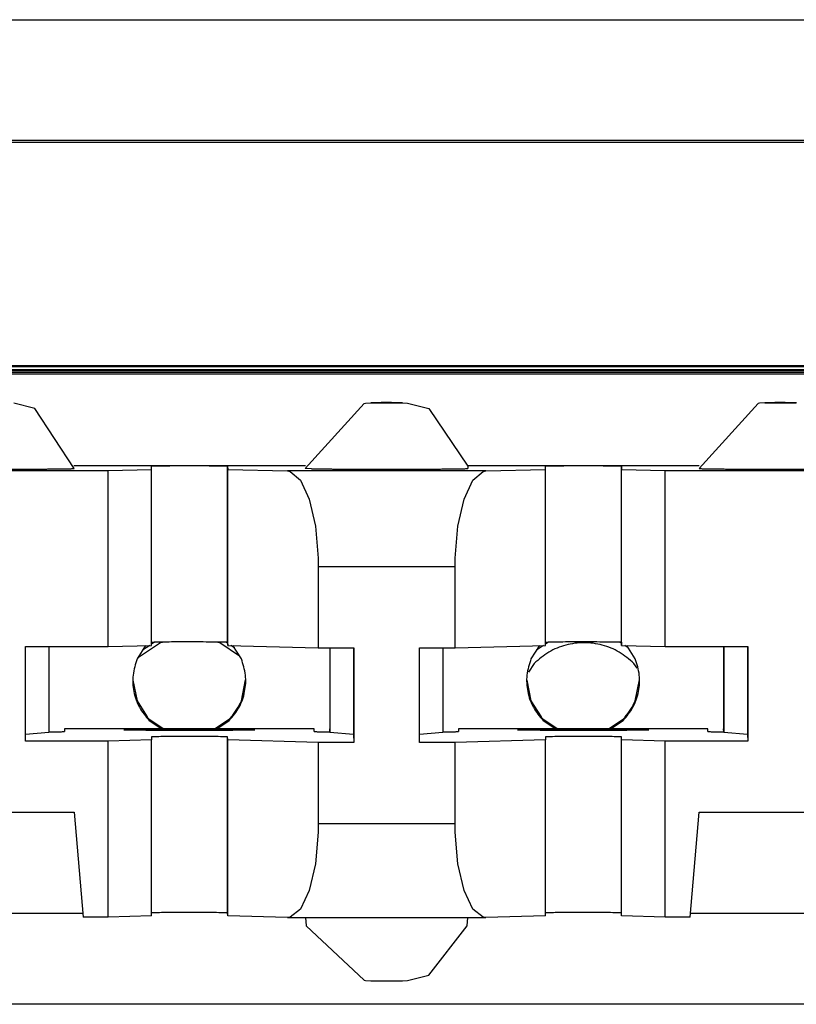
# Model space of a CAD drawing. Units: inches. Extents: x -27.8 to 26.5, y -5 to 11.2.
# Drawn here: x 13.5 to 13.8, y 0.8 to 1.2 of the extents above; entities that cross this region are included whole.
import ezdxf

# ---------------------------------------------------------------- set-up
doc = ezdxf.new("R2010")
doc.units = ezdxf.units.IN
doc.header["$MEASUREMENT"] = 0

# ---------------------------------------------------------------- blocks, each defined once
blk = doc.blocks.new('68626-00__305', base_point=(12.91281, -0.25169))
at = {"color": 7, "linetype": 'Continuous'}
for p, q in [((13.54458, 0.98408), (13.53579, 0.97821)), ((13.54044, 0.98311), (13.53775, 0.98131)), ((13.5423, 0.98435), (13.54116, 0.98359)), ((13.54616, 0.9844), (13.54458, 0.98408)), ((13.56714, 0.98408), (13.56558, 0.98439)), ((13.57466, 0.97906), (13.56714, 0.98408)), ((13.57013, 0.9839), (13.56948, 0.98433)), ((13.57269, 0.98218), (13.57132, 0.9831)), ((13.69044, 0.98311), (13.68775, 0.98131)), ((13.6923, 0.98435), (13.69116, 0.98359)), ((13.72013, 0.9839), (13.71948, 0.98433)), ((13.72269, 0.98218), (13.72132, 0.9831)), ((13.68686, 0.97628), (13.68464, 0.97295)), ((13.72606, 0.97445), (13.72483, 0.97628))]:
    blk.add_line(p, q, dxfattribs=at)
blk.add_open_spline([(13.72483, 0.97628), (13.72305, 0.97781), (13.71948, 0.98087), (13.71286, 0.98351), (13.70585, 0.98446), (13.69883, 0.98351), (13.69221, 0.98087), (13.68865, 0.97781), (13.68686, 0.97628)], degree=3, knots=[0, 0, 0, 0, 0.00700853, 0.01401713, 0.02102576, 0.0280344, 0.03504301, 0.04205156, 0.04205156, 0.04205156, 0.04205156], dxfattribs=at)
blk = doc.blocks.new('58606-01_110D_block_1__316', base_point=(13.1835, 0.8465))
at = {"color": 7, "linetype": 'Continuous'}
for p, q in [((13.18356, 1.08781), (14.37756, 1.08781)), ((14.37759, 1.08694), (13.18359, 1.08694)), ((14.34757, 1.08803), (13.21354, 1.08803)), ((13.27653, 1.08965), (14.28452, 1.08965)), ((13.28149, 1.08934), (14.27953, 1.08934)), ((13.18361, 1.08649), (14.37761, 1.08649)), ((13.49671, 1.07333), (13.48866, 1.07538)), ((13.51164, 1.05047), (13.49671, 1.07333)), ((13.59964, 1.05047), (13.62209, 1.07526)), ((13.62209, 1.07526), (13.62263, 1.07538)), ((13.62263, 1.07538), (13.62507, 1.07545)), ((13.62507, 1.07545), (13.63303, 1.07551)), ((13.63303, 1.07551), (13.6351, 1.07549)), ((13.6351, 1.07549), (13.63573, 1.07544)), ((13.63573, 1.07544), (13.63671, 1.07547)), ((13.63671, 1.07547), (13.63866, 1.07538)), ((13.63866, 1.07538), (13.64671, 1.07333)), ((13.64671, 1.07333), (13.66157, 1.05134)), ((13.77209, 1.07526), (13.74964, 1.05047)), ((13.77263, 1.07538), (13.77209, 1.07526)), ((13.7751, 1.07545), (13.77263, 1.07538)), ((13.78303, 1.07551), (13.7751, 1.07545)), ((13.7851, 1.07549), (13.78303, 1.07551)), ((13.78575, 1.07548), (13.7851, 1.07549)), ((13.78671, 1.07547), (13.78575, 1.07548)), ((13.43674, 1.04968), (13.5246, 1.04968)), ((13.59973, 1.05143), (13.51156, 1.05143)), ((13.5246, 1.04968), (13.54116, 1.05013)), ((13.5246, 0.98269), (13.5246, 1.04968)), ((13.54116, 1.05013), (13.54111, 1.05133)), ((13.54116, 0.98313), (13.54116, 1.05013)), ((13.57012, 1.0513), (13.57016, 1.05013)), ((13.57016, 1.05013), (13.59292, 1.04952)), ((13.57016, 0.98313), (13.57016, 1.05013)), ((13.59292, 1.04952), (13.59394, 1.04935)), ((13.60201, 1.05037), (13.59964, 1.05047)), ((13.74973, 1.05143), (13.66156, 1.05143)), ((13.66157, 1.05134), (13.66164, 1.05047)), ((13.66741, 1.04935), (13.66843, 1.04952)), ((13.66843, 1.04952), (13.69116, 1.05013)), ((13.69116, 1.05013), (13.69112, 1.0513)), ((13.69116, 0.98313), (13.69116, 1.05013)), ((13.72012, 1.0513), (13.72016, 1.05013)), ((13.72016, 0.98313), (13.72016, 1.05013)), ((13.72016, 1.05013), (13.73674, 1.04968)), ((13.73674, 1.04968), (13.8246, 1.04968)), ((13.73674, 0.98269), (13.73674, 1.04968)), ((13.59394, 1.04935), (13.59787, 1.04601)), ((13.59787, 1.04601), (13.6012, 1.03875)), ((13.66017, 1.03875), (13.66349, 1.04601)), ((13.66349, 1.04601), (13.66741, 1.04935)), ((13.6012, 1.03875), (13.60353, 1.02845)), ((13.65784, 1.02845), (13.66017, 1.03875)), ((13.60353, 1.02845), (13.60458, 1.01634)), ((13.65679, 1.01634), (13.65784, 1.02845)), ((13.60458, 1.01634), (13.60463, 1.01321)), ((13.65675, 1.01321), (13.65679, 1.01634)), ((13.60463, 1.01321), (13.60463, 0.98221)), ((13.65675, 0.98221), (13.65675, 1.01321)), ((13.49317, 0.98269), (13.5246, 0.98269)), ((13.49317, 0.94669), (13.49317, 0.98269)), ((13.50206, 0.98269), (13.50206, 0.95002)), ((13.5246, 0.98269), (13.54116, 0.98313)), ((13.54116, 0.9843), (13.54222, 0.98435)), ((13.57011, 0.9843), (13.57016, 0.98313)), ((13.57016, 0.98313), (13.60463, 0.98221)), ((13.60463, 0.98221), (13.61819, 0.98221)), ((13.60901, 0.98221), (13.60901, 0.95135)), ((13.60906, 0.98221), (13.60906, 0.95002)), ((13.61809, 0.98221), (13.61809, 0.94915)), ((13.61819, 0.98221), (13.61819, 0.94621)), ((13.64319, 0.98221), (13.65675, 0.98221)), ((13.64319, 0.94621), (13.64319, 0.98221)), ((13.65206, 0.98221), (13.65206, 0.95002)), ((13.65675, 0.98221), (13.69116, 0.98313)), ((13.69116, 0.9843), (13.69222, 0.98435)), ((13.72012, 0.9843), (13.72016, 0.98313)), ((13.72016, 0.98313), (13.73674, 0.98269)), ((13.73674, 0.98269), (13.76817, 0.98269)), ((13.75901, 0.98269), (13.75901, 0.95135)), ((13.75906, 0.98269), (13.75905, 0.95002)), ((13.76809, 0.98269), (13.76809, 0.94915)), ((13.76817, 0.98269), (13.76817, 0.94669)), ((13.50206, 0.95002), (13.49317, 0.94916)), ((13.60301, 0.95135), (13.50801, 0.95135)), ((13.50801, 0.95135), (13.50804, 0.95034)), ((13.50801, 0.95135), (13.50804, 0.95034)), ((13.54111, 0.94833), (13.54116, 0.94713)), ((13.57016, 0.94713), (13.57011, 0.9483)), ((13.60304, 0.95034), (13.60301, 0.95135)), ((13.60905, 0.9502), (13.60901, 0.95135)), ((13.60906, 0.95002), (13.60905, 0.9502)), ((13.61809, 0.94915), (13.60906, 0.95002)), ((13.61809, 0.94915), (13.61819, 0.94621)), ((13.65206, 0.95002), (13.64319, 0.94916)), ((13.75301, 0.95135), (13.65801, 0.95135)), ((13.65801, 0.95135), (13.65804, 0.95034)), ((13.65801, 0.95135), (13.65804, 0.95034)), ((13.69111, 0.94833), (13.69116, 0.94713)), ((13.72016, 0.94713), (13.72011, 0.9483)), ((13.75304, 0.95034), (13.75301, 0.95135)), ((13.75905, 0.9502), (13.75901, 0.95135)), ((13.75905, 0.95002), (13.75905, 0.9502)), ((13.76809, 0.94915), (13.75905, 0.95002)), ((13.76809, 0.94915), (13.76817, 0.94669)), ((13.5246, 0.94669), (13.49317, 0.94669)), ((13.54116, 0.94713), (13.5246, 0.94669)), ((13.5246, 0.87969), (13.5246, 0.94669)), ((13.54116, 0.88014), (13.54116, 0.94713)), ((13.60463, 0.94621), (13.57016, 0.94713)), ((13.57016, 0.88014), (13.57016, 0.94713)), ((13.61819, 0.94621), (13.60463, 0.94621)), ((13.60463, 0.94621), (13.60463, 0.91521)), ((13.65675, 0.94621), (13.64319, 0.94621)), ((13.69116, 0.94713), (13.65675, 0.94621)), ((13.65675, 0.91521), (13.65675, 0.94621)), ((13.69116, 0.88014), (13.69116, 0.94713)), ((13.73674, 0.94669), (13.72016, 0.94713)), ((13.72016, 0.88014), (13.72016, 0.94713)), ((13.76817, 0.94669), (13.73674, 0.94669)), ((13.73674, 0.87969), (13.73674, 0.94669)), ((13.44973, 0.91969), (13.51161, 0.91969)), ((13.51161, 0.91969), (13.51511, 0.87969)), ((13.74623, 0.87969), (13.74973, 0.91969)), ((13.74973, 0.91969), (13.81161, 0.91969)), ((13.60463, 0.91521), (13.60458, 0.91207)), ((13.65679, 0.91207), (13.65675, 0.91521)), ((13.60458, 0.91207), (13.60353, 0.90003)), ((13.65784, 0.90003), (13.65679, 0.91207)), ((13.60353, 0.90003), (13.6012, 0.88985)), ((13.66017, 0.88985), (13.65784, 0.90003)), ((13.6012, 0.88985), (13.59787, 0.88276)), ((13.66349, 0.88276), (13.66017, 0.88985)), ((13.51499, 0.88106), (13.44635, 0.88106)), ((13.54222, 0.88135), (13.54116, 0.88131)), ((13.57016, 0.88014), (13.57011, 0.88131)), ((13.59787, 0.88276), (13.59394, 0.87963)), ((13.66741, 0.87963), (13.66349, 0.88276)), ((13.69222, 0.88135), (13.69116, 0.88131)), ((13.72016, 0.88014), (13.72011, 0.88131)), ((13.81499, 0.88106), (13.74635, 0.88106)), ((13.5246, 0.87969), (13.51511, 0.87969)), ((13.54116, 0.88014), (13.5246, 0.87969)), ((13.59292, 0.87952), (13.57016, 0.88014)), ((13.59394, 0.87963), (13.59292, 0.87952)), ((13.59292, 0.87952), (13.66843, 0.87952)), ((13.59972, 0.87952), (13.59999, 0.87639)), ((13.66129, 0.87637), (13.66156, 0.87952)), ((13.66843, 0.87952), (13.66741, 0.87963)), ((13.69116, 0.88014), (13.66843, 0.87952)), ((13.73674, 0.87969), (13.72016, 0.88014)), ((13.74623, 0.87969), (13.73674, 0.87969)), ((13.59999, 0.87639), (13.62209, 0.85568)), ((13.6467, 0.85762), (13.66129, 0.87637)), ((13.62209, 0.85568), (13.62263, 0.85557)), ((13.62263, 0.85557), (13.62507, 0.85547)), ((13.62507, 0.85547), (13.63303, 0.85544)), ((13.63303, 0.85544), (13.63511, 0.85545)), ((13.63511, 0.85545), (13.63575, 0.85547)), ((13.63575, 0.85547), (13.63671, 0.85548)), ((13.63671, 0.85548), (13.63866, 0.85557)), ((13.63866, 0.85557), (13.6467, 0.85762)), ((14.37761, 0.8465), (13.18361, 0.8465))]:
    blk.add_line(p, q, dxfattribs=at)
at = {"color": 124, "linetype": 'Continuous'}
for p, q in [((13.57011, 0.9843), (13.57012, 1.0513)), ((13.66843, 1.04952), (13.59292, 1.04952)), ((13.72012, 0.9843), (13.72012, 1.0513)), ((13.60463, 1.01321), (13.65675, 1.01321)), ((13.57011, 0.88131), (13.57011, 0.9483)), ((13.72011, 0.88131), (13.72011, 0.9483)), ((13.65675, 0.91521), (13.60463, 0.91521))]:
    blk.add_line(p, q, dxfattribs=at)
at = {"color": 7, "linetype": 'Continuous'}
for points, knots in [([(13.63619, 1.07549), (13.63582, 1.07549), (13.63492, 1.07551), (13.63336, 1.07552), (13.63149, 1.07552), (13.62952, 1.07552), (13.62768, 1.07552), (13.62626, 1.07551), (13.62529, 1.07549), (13.62484, 1.07548), (13.62464, 1.07547)], [0, 0, 0, 0, 0.00109832, 0.00271614, 0.00466438, 0.00671528, 0.0086291, 0.0101821, 0.01096245, 0.0115431, 0.0115431, 0.0115431, 0.0115431]), ([(13.78619, 1.07549), (13.78582, 1.07549), (13.78492, 1.07551), (13.78336, 1.07552), (13.78149, 1.07552), (13.77952, 1.07552), (13.77768, 1.07552), (13.77626, 1.07551), (13.77529, 1.07549), (13.77484, 1.07548), (13.77464, 1.07547)], [0, 0, 0, 0, 0.00109794, 0.00271531, 0.00466312, 0.00671373, 0.0086275, 0.01018078, 0.01096166, 0.01154332, 0.01154332, 0.01154332, 0.01154332]), ([(13.45201, 1.05037), (13.45235, 1.05036), (13.45309, 1.05034), (13.45428, 1.05033), (13.45562, 1.05031), (13.45712, 1.05029), (13.45877, 1.05028), (13.46055, 1.05026), (13.46258, 1.05025), (13.46485, 1.05024), (13.46735, 1.05022), (13.46995, 1.05022), (13.47265, 1.05021), (13.47541, 1.0502), (13.47842, 1.0502), (13.48163, 1.0502), (13.48501, 1.0502), (13.48833, 1.05021), (13.49156, 1.05022), (13.49439, 1.05023), (13.49682, 1.05024), (13.49884, 1.05025), (13.50074, 1.05026), (13.50252, 1.05028), (13.50417, 1.05029), (13.50567, 1.05031), (13.50703, 1.05033), (13.50821, 1.05035), (13.50923, 1.05036), (13.51007, 1.05038), (13.51073, 1.0504), (13.5112, 1.05043), (13.51149, 1.05043), (13.51161, 1.05046), (13.51164, 1.05047)], [0, 0, 0, 0, 0.00102413, 0.00221487, 0.00356522, 0.00506823, 0.00671692, 0.00850431, 0.01042343, 0.01280363, 0.01530685, 0.01791629, 0.02061517, 0.02338671, 0.0262141, 0.02963024, 0.03301912, 0.03635041, 0.03959377, 0.0427189, 0.04485028, 0.04687333, 0.04877978, 0.05056136, 0.0522098, 0.05371682, 0.05507417, 0.05626733, 0.05728527, 0.05812495, 0.05878335, 0.05925747, 0.05954443, 0.05964242, 0.05964242, 0.05964242, 0.05964242]), ([(13.57012, 1.0513), (13.56972, 1.05132), (13.5688, 1.05135), (13.56681, 1.05138), (13.56386, 1.05141), (13.55995, 1.05142), (13.55561, 1.05143), (13.55128, 1.05142), (13.54737, 1.05141), (13.54442, 1.05138), (13.54243, 1.05136), (13.54151, 1.05133), (13.54111, 1.05133)], [0, 0, 0, 0, 0.00117893, 0.0027721, 0.00598068, 0.01002321, 0.01450404, 0.0189846, 0.02302635, 0.02623372, 0.02782563, 0.02900241, 0.02900241, 0.02900241, 0.02900241]), ([(13.60201, 1.05037), (13.60235, 1.05036), (13.60309, 1.05034), (13.60428, 1.05033), (13.60562, 1.05031), (13.60712, 1.05029), (13.60877, 1.05028), (13.61056, 1.05026), (13.61258, 1.05025), (13.61485, 1.05024), (13.61735, 1.05022), (13.61995, 1.05022), (13.62265, 1.05021), (13.62541, 1.0502), (13.62842, 1.0502), (13.63163, 1.0502), (13.63501, 1.0502), (13.63833, 1.05021), (13.64156, 1.05022), (13.6444, 1.05023), (13.64682, 1.05024), (13.64884, 1.05025), (13.65075, 1.05026), (13.65252, 1.05028), (13.65417, 1.05029), (13.65567, 1.05031), (13.65703, 1.05033), (13.65822, 1.05035), (13.65923, 1.05036), (13.66007, 1.05038), (13.66073, 1.0504), (13.6612, 1.05043), (13.66149, 1.05043), (13.66161, 1.05046), (13.66164, 1.05047)], [0, 0, 0, 0, 0.00102416, 0.00221493, 0.00356534, 0.00506842, 0.00671718, 0.00850466, 0.01042387, 0.01280418, 0.01530752, 0.01791709, 0.02061609, 0.02338775, 0.02621526, 0.02963154, 0.03302054, 0.03635192, 0.03959536, 0.04272053, 0.04485192, 0.04687497, 0.04878139, 0.05056293, 0.05221131, 0.05371825, 0.0550755, 0.05626854, 0.05728634, 0.05812586, 0.05878408, 0.059258, 0.05954474, 0.05964251, 0.05964251, 0.05964251, 0.05964251]), ([(13.72012, 1.0513), (13.71972, 1.05132), (13.7188, 1.05135), (13.7168, 1.05138), (13.71385, 1.05141), (13.70994, 1.05142), (13.70561, 1.05143), (13.70127, 1.05142), (13.69736, 1.05141), (13.69442, 1.05138), (13.69243, 1.05135), (13.69151, 1.05132), (13.69112, 1.0513)], [0, 0, 0, 0, 0.00118009, 0.00277411, 0.00598369, 0.01002699, 0.01450827, 0.01898886, 0.02303017, 0.02623663, 0.02782736, 0.02900241, 0.02900241, 0.02900241, 0.02900241]), ([(13.74964, 1.05047), (13.74968, 1.05046), (13.7498, 1.05043), (13.75009, 1.05043), (13.75057, 1.0504), (13.75122, 1.05038), (13.75206, 1.05036), (13.75308, 1.05035), (13.75427, 1.05033), (13.7557, 1.05031), (13.75737, 1.05029), (13.75929, 1.05027), (13.76138, 1.05026), (13.76361, 1.05024), (13.76599, 1.05023), (13.76849, 1.05022), (13.77178, 1.05021), (13.77585, 1.0502), (13.78065, 1.0502), (13.78546, 1.0502), (13.78952, 1.05021), (13.79281, 1.05022), (13.79531, 1.05023), (13.79769, 1.05024), (13.79992, 1.05026), (13.80201, 1.05027), (13.80392, 1.05029), (13.8056, 1.05031), (13.80703, 1.05033), (13.80822, 1.05035), (13.80923, 1.05036), (13.81007, 1.05038), (13.81073, 1.0504), (13.8112, 1.05043), (13.81149, 1.05043), (13.81161, 1.05046), (13.81164, 1.05047)], [0, 0, 0, 0, 0.00009955, 0.00038836, 0.00086417, 0.00152367, 0.00236343, 0.00338, 0.00456991, 0.00592967, 0.00767373, 0.00959735, 0.0116869, 0.01392879, 0.0163094, 0.01881513, 0.02143235, 0.02617716, 0.03101195, 0.03584657, 0.04059086, 0.04320764, 0.04571282, 0.04809278, 0.05033393, 0.05242265, 0.05434535, 0.05608842, 0.05744726, 0.0586362, 0.05965176, 0.06049049, 0.06114893, 0.06162366, 0.06191137, 0.06200984, 0.06200984, 0.06200984, 0.06200984]), ([(13.57011, 0.9843), (13.56965, 0.98432), (13.56855, 0.98436), (13.5662, 0.98439), (13.56277, 0.98441), (13.55833, 0.98443), (13.55357, 0.98443), (13.54904, 0.98442), (13.54529, 0.9844), (13.5431, 0.98436), (13.54222, 0.98435)], [0, 0, 0, 0, 0.00140727, 0.00329566, 0.00705097, 0.01167714, 0.01663342, 0.02134045, 0.02524799, 0.02789937, 0.02789937, 0.02789937, 0.02789937]), ([(13.72012, 0.9843), (13.71965, 0.98432), (13.71855, 0.98436), (13.7162, 0.98439), (13.71278, 0.98441), (13.70833, 0.98443), (13.70357, 0.98443), (13.69904, 0.98442), (13.69529, 0.9844), (13.6931, 0.98436), (13.69222, 0.98435)], [0, 0, 0, 0, 0.00140705, 0.00329532, 0.00705059, 0.01167685, 0.01663331, 0.02134054, 0.02524823, 0.02789967, 0.02789967, 0.02789967, 0.02789967]), ([(13.50205, 0.9502), (13.50251, 0.9502), (13.50336, 0.95021), (13.50457, 0.95023), (13.50559, 0.95024), (13.50644, 0.95026), (13.50711, 0.95028), (13.50759, 0.95031), (13.50788, 0.95031), (13.50801, 0.95034), (13.50804, 0.95034)], [0, 0, 0, 0, 0.001372577, 0.00257526, 0.003603999, 0.004454748, 0.005123472, 0.005606165, 0.005898929, 0.005998815, 0.005998815, 0.005998815, 0.005998815]), ([(13.53052, 0.95096), (13.53055, 0.95095), (13.53065, 0.95093), (13.53088, 0.95092), (13.53126, 0.9509), (13.53179, 0.95089), (13.53247, 0.95087), (13.53329, 0.95086), (13.53425, 0.95084), (13.5354, 0.95083), (13.53675, 0.95081), (13.5383, 0.9508), (13.53998, 0.95078), (13.54178, 0.95077), (13.5437, 0.95076), (13.54572, 0.95075), (13.54837, 0.95075), (13.55165, 0.95074), (13.55552, 0.95074), (13.5594, 0.95074), (13.56268, 0.95075), (13.56533, 0.95075), (13.56735, 0.95076), (13.56926, 0.95077), (13.57107, 0.95078), (13.57275, 0.9508), (13.57429, 0.95081), (13.57564, 0.95083), (13.5768, 0.95084), (13.57776, 0.95086), (13.57857, 0.95087), (13.57925, 0.95089), (13.57977, 0.9509), (13.58018, 0.95092), (13.58036, 0.95093), (13.58056, 0.95096), (13.58036, 0.95099), (13.58018, 0.95099), (13.57977, 0.95101), (13.57925, 0.95102), (13.57857, 0.95104), (13.57776, 0.95106), (13.5768, 0.95107), (13.57564, 0.95109), (13.57429, 0.9511), (13.57275, 0.95111), (13.57107, 0.95113), (13.56926, 0.95114), (13.56735, 0.95115), (13.56533, 0.95116), (13.56268, 0.95117), (13.5594, 0.95117), (13.55552, 0.95117), (13.55165, 0.95117), (13.54837, 0.95117), (13.54572, 0.95116), (13.5437, 0.95115), (13.54178, 0.95114), (13.53998, 0.95113), (13.5383, 0.95111), (13.53675, 0.9511), (13.5354, 0.95109), (13.53425, 0.95107), (13.53329, 0.95106), (13.53247, 0.95104), (13.53179, 0.95102), (13.53126, 0.95101), (13.53088, 0.95099), (13.53065, 0.95099), (13.53055, 0.95096), (13.53052, 0.95096)], [0, 0, 0, 0, 0.0000798, 0.0003122, 0.0006954, 0.0012267, 0.0019035, 0.0027229, 0.0036821, 0.0047782, 0.0061843, 0.0077353, 0.0094201, 0.0112278, 0.0131474, 0.015168, 0.0172785, 0.0211049, 0.025004, 0.028903, 0.0327294, 0.0348399, 0.0368605, 0.0387801, 0.0405878, 0.0422727, 0.0438236, 0.0452297, 0.0463259, 0.0472851, 0.0481044, 0.0487812, 0.0493126, 0.0496958, 0.0499282, 0.0500079, 0.0500877, 0.0503201, 0.0507033, 0.0512347, 0.0519114, 0.0527308, 0.05369, 0.0547862, 0.0561923, 0.0577432, 0.059428, 0.0612357, 0.0631554, 0.0651759, 0.0672865, 0.0711128, 0.0750119, 0.078911, 0.0827373, 0.0848479, 0.0868685, 0.0887881, 0.0905958, 0.0922806, 0.0938315, 0.0952376, 0.0963338, 0.097293, 0.0981124, 0.0987891, 0.0993205, 0.0997037, 0.0999361, 0.1000159, 0.1000159, 0.1000159, 0.1000159]), ([(13.57011, 0.9483), (13.56972, 0.94832), (13.5688, 0.94836), (13.56681, 0.94839), (13.56386, 0.94841), (13.55995, 0.94843), (13.55561, 0.94843), (13.55128, 0.94843), (13.54737, 0.94841), (13.54442, 0.94838), (13.54243, 0.94836), (13.54151, 0.94834), (13.54111, 0.94833)], [0, 0, 0, 0, 0.00117885, 0.00277198, 0.00598058, 0.01002315, 0.01450404, 0.01898466, 0.02302645, 0.02623384, 0.02782573, 0.02900248, 0.02900248, 0.02900248, 0.02900248]), ([(13.60304, 0.95034), (13.60308, 0.95034), (13.60321, 0.95031), (13.6035, 0.95031), (13.60398, 0.95028), (13.60465, 0.95026), (13.6055, 0.95024), (13.60653, 0.95023), (13.60773, 0.95021), (13.60859, 0.9502), (13.60905, 0.9502)], [0, 0, 0, 0, 0.000101087, 0.000395106, 0.000879084, 0.00154911, 0.002401172, 0.003431226, 0.004635218, 0.00600909, 0.00600909, 0.00600909, 0.00600909]), ([(13.65205, 0.9502), (13.65251, 0.9502), (13.65336, 0.95021), (13.65457, 0.95023), (13.65559, 0.95024), (13.65644, 0.95026), (13.65711, 0.95028), (13.65759, 0.95031), (13.65788, 0.95031), (13.65801, 0.95034), (13.65804, 0.95034)], [0, 0, 0, 0, 0.001372506, 0.00257514, 0.003603853, 0.0044546, 0.005123345, 0.005606083, 0.005898916, 0.005998895, 0.005998895, 0.005998895, 0.005998895]), ([(13.68052, 0.95096), (13.68055, 0.95095), (13.68065, 0.95093), (13.68088, 0.95092), (13.68126, 0.9509), (13.68179, 0.95089), (13.68247, 0.95087), (13.68329, 0.95086), (13.68425, 0.95084), (13.6854, 0.95083), (13.68675, 0.95081), (13.6883, 0.9508), (13.68998, 0.95078), (13.69178, 0.95077), (13.6937, 0.95076), (13.69572, 0.95075), (13.69837, 0.95075), (13.70165, 0.95074), (13.70552, 0.95074), (13.7094, 0.95074), (13.71268, 0.95075), (13.71533, 0.95075), (13.71735, 0.95076), (13.71926, 0.95077), (13.72107, 0.95078), (13.72275, 0.9508), (13.72429, 0.95081), (13.72564, 0.95083), (13.7268, 0.95084), (13.72776, 0.95086), (13.72857, 0.95087), (13.72925, 0.95089), (13.72977, 0.9509), (13.73018, 0.95092), (13.73036, 0.95093), (13.73056, 0.95096), (13.73036, 0.95099), (13.73018, 0.95099), (13.72977, 0.95101), (13.72925, 0.95102), (13.72857, 0.95104), (13.72776, 0.95106), (13.7268, 0.95107), (13.72564, 0.95109), (13.72429, 0.9511), (13.72275, 0.95111), (13.72107, 0.95113), (13.71926, 0.95114), (13.71735, 0.95115), (13.71533, 0.95116), (13.71268, 0.95117), (13.7094, 0.95117), (13.70552, 0.95117), (13.70165, 0.95117), (13.69837, 0.95117), (13.69572, 0.95116), (13.6937, 0.95115), (13.69178, 0.95114), (13.68998, 0.95113), (13.6883, 0.95111), (13.68675, 0.9511), (13.6854, 0.95109), (13.68425, 0.95107), (13.68329, 0.95106), (13.68247, 0.95104), (13.68179, 0.95102), (13.68126, 0.95101), (13.68088, 0.95099), (13.68065, 0.95099), (13.68055, 0.95096), (13.68052, 0.95096)], [0, 0, 0, 0, 0.0000798, 0.0003122, 0.0006954, 0.0012267, 0.0019035, 0.0027229, 0.0036821, 0.0047782, 0.0061843, 0.0077353, 0.0094201, 0.0112278, 0.0131474, 0.015168, 0.0172785, 0.0211049, 0.025004, 0.028903, 0.0327294, 0.0348399, 0.0368605, 0.0387801, 0.0405878, 0.0422727, 0.0438236, 0.0452297, 0.0463259, 0.0472851, 0.0481044, 0.0487812, 0.0493126, 0.0496958, 0.0499282, 0.0500079, 0.0500877, 0.0503201, 0.0507033, 0.0512347, 0.0519114, 0.0527308, 0.05369, 0.0547862, 0.0561923, 0.0577432, 0.059428, 0.0612357, 0.0631554, 0.0651759, 0.0672865, 0.0711128, 0.0750119, 0.078911, 0.0827373, 0.0848479, 0.0868685, 0.0887881, 0.0905958, 0.0922806, 0.0938315, 0.0952376, 0.0963338, 0.097293, 0.0981124, 0.0987891, 0.0993205, 0.0997037, 0.0999361, 0.1000159, 0.1000159, 0.1000159, 0.1000159]), ([(13.72011, 0.9483), (13.71972, 0.94832), (13.7188, 0.94836), (13.7168, 0.94839), (13.71386, 0.94841), (13.70994, 0.94843), (13.70561, 0.94843), (13.70128, 0.94843), (13.69737, 0.94841), (13.69442, 0.94838), (13.69243, 0.94836), (13.69151, 0.94834), (13.69111, 0.94833)], [0, 0, 0, 0, 0.00117984, 0.00277356, 0.00598261, 0.01002536, 0.01450619, 0.01898654, 0.0230279, 0.02623479, 0.02782634, 0.02900274, 0.02900274, 0.02900274, 0.02900274]), ([(13.75304, 0.95034), (13.75308, 0.95034), (13.75321, 0.95031), (13.7535, 0.95031), (13.75398, 0.95028), (13.75465, 0.95026), (13.7555, 0.95024), (13.75653, 0.95023), (13.75773, 0.95021), (13.75859, 0.9502), (13.75905, 0.9502)], [0, 0, 0, 0, 0.000101181, 0.000395278, 0.000879311, 0.001549374, 0.002401452, 0.003431504, 0.004635474, 0.006009305, 0.006009305, 0.006009305, 0.006009305]), ([(13.57011, 0.88131), (13.56965, 0.88132), (13.56855, 0.88137), (13.5662, 0.88139), (13.56277, 0.88142), (13.55833, 0.88143), (13.55357, 0.88143), (13.54904, 0.88142), (13.54529, 0.8814), (13.5431, 0.88137), (13.54222, 0.88135)], [0, 0, 0, 0, 0.00140728, 0.00329569, 0.00705107, 0.01167734, 0.01663373, 0.02134083, 0.02524837, 0.02789967, 0.02789967, 0.02789967, 0.02789967]), ([(13.72011, 0.88131), (13.71965, 0.88132), (13.71855, 0.88137), (13.7162, 0.88139), (13.71278, 0.88142), (13.70833, 0.88143), (13.70357, 0.88143), (13.69904, 0.88142), (13.69529, 0.8814), (13.6931, 0.88137), (13.69222, 0.88135)], [0, 0, 0, 0, 0.00140678, 0.00329492, 0.00705013, 0.01167636, 0.01663282, 0.02134009, 0.02524785, 0.02789937, 0.02789937, 0.02789937, 0.02789937]), ([(13.62464, 0.85548), (13.62484, 0.85547), (13.62529, 0.85545), (13.62626, 0.85544), (13.62768, 0.85543), (13.62952, 0.85542), (13.63149, 0.85542), (13.63336, 0.85543), (13.63492, 0.85544), (13.63582, 0.85545), (13.63619, 0.85546)], [0, 0, 0, 0, 0.00058198, 0.0013632, 0.00291705, 0.00483137, 0.00688239, 0.00883031, 0.01044738, 0.01154461, 0.01154461, 0.01154461, 0.01154461])]:
    blk.add_open_spline(points, degree=3, knots=knots, dxfattribs=at)
at = {"color": 124, "linetype": 'Continuous'}
for points, knots in [([(13.62464, 1.07547), (13.6249, 1.07546), (13.62548, 1.07544), (13.62672, 1.07543), (13.62847, 1.07542), (13.63065, 1.07542), (13.63283, 1.07542), (13.63424, 1.07543), (13.63489, 1.07543)], [0, 0, 0, 0, 0.0007567, 0.00175928, 0.00370626, 0.00600245, 0.00829835, 0.01024447, 0.01024447, 0.01024447, 0.01024447]), ([(13.63489, 1.07543), (13.63513, 1.07543), (13.63556, 1.07544), (13.63615, 1.07545), (13.6364, 1.07545), (13.63671, 1.07547), (13.6364, 1.07549), (13.63628, 1.07549), (13.63619, 1.07549)], [0, 0, 0, 0, 0.000747003, 0.001299481, 0.001641411, 0.001756757, 0.001872548, 0.002214911, 0.002214911, 0.002214911, 0.002214911]), ([(13.77464, 1.07547), (13.77471, 1.07546), (13.77486, 1.07545), (13.77501, 1.07545), (13.7751, 1.07545)], [0, 0, 0, 0, 0.0001924262, 0.0004580082, 0.0004580082, 0.0004580082, 0.0004580082]), ([(13.7751, 1.07545), (13.77554, 1.07544), (13.77662, 1.07543), (13.77846, 1.07542), (13.78066, 1.07542), (13.78278, 1.07542), (13.78479, 1.07543), (13.78571, 1.07544), (13.78688, 1.07546), (13.78642, 1.07548), (13.78619, 1.07549)], [0, 0, 0, 0, 0.00130139, 0.00324834, 0.00554454, 0.00784044, 0.00978657, 0.01108672, 0.01154317, 0.01200138, 0.01200138, 0.01200138, 0.01200138])]:
    blk.add_open_spline(points, degree=3, knots=knots, dxfattribs=at)
blk = doc.blocks.new('58606-01_110D_block_5_assy__317', base_point=(13.1835, 0.8465))
blk.add_blockref('58606-01_110D_block_1__316', (13.1835, 0.8465))
blk = doc.blocks.new('58606-01_pcb__318', base_point=(12.85547, -0.32523))
at = {"color": 7, "linetype": 'Continuous'}
for p, q in [((17.05548, 1.17526), (12.85548, 1.17526)), ((12.8555, 1.17472), (17.0555, 1.17472)), ((13.53886, 0.98307), (13.53563, 0.97795)), ((13.57536, 0.97795), (13.57213, 0.98308)), ((13.68886, 0.98307), (13.68563, 0.97795)), ((13.72536, 0.97795), (13.72213, 0.98308)), ((13.53404, 0.96995), (13.53561, 0.96204)), ((13.57534, 0.96204), (13.57693, 0.97004)), ((13.68404, 0.96995), (13.68561, 0.96204)), ((13.72534, 0.96204), (13.72693, 0.97004)), ((13.53561, 0.96204), (13.53948, 0.9559)), ((13.68561, 0.96204), (13.68948, 0.9559)), ((13.53948, 0.9559), (13.53948, 0.95582)), ((13.57148, 0.95581), (13.57148, 0.9559)), ((13.57148, 0.9559), (13.57148, 0.95581)), ((13.68948, 0.9559), (13.68948, 0.95582)), ((13.72148, 0.95581), (13.72148, 0.9559)), ((13.72148, 0.9559), (13.72148, 0.95581)), ((13.54029, 0.95452), (13.54504, 0.95135)), ((13.54039, 0.95487), (13.54047, 0.95487)), ((13.54047, 0.95487), (13.54581, 0.95135)), ((13.54047, 0.95487), (13.54047, 0.95478)), ((13.56514, 0.95135), (13.57048, 0.95487)), ((13.56595, 0.95135), (13.5707, 0.95452)), ((13.57048, 0.95487), (13.57057, 0.95487)), ((13.57048, 0.95478), (13.57048, 0.95487)), ((13.69029, 0.95452), (13.69504, 0.95135)), ((13.69039, 0.95487), (13.69047, 0.95487)), ((13.69047, 0.95487), (13.69047, 0.95478)), ((13.69047, 0.95487), (13.69581, 0.95135)), ((13.71514, 0.95135), (13.72048, 0.95487)), ((13.71595, 0.95135), (13.7207, 0.95452)), ((13.72048, 0.95487), (13.72057, 0.95487)), ((13.72048, 0.95478), (13.72048, 0.95487))]:
    blk.add_line(p, q, dxfattribs=at)
for points, knots in [([(13.53563, 0.97795), (13.53499, 0.97593), (13.53371, 0.97189), (13.53414, 0.96548), (13.53619, 0.95938), (13.53893, 0.95614), (13.54029, 0.95452)], [0, 0, 0, 0, 0.0063092, 0.01261839, 0.01892759, 0.02523685, 0.02523685, 0.02523685, 0.02523685]), ([(13.5707, 0.95452), (13.57206, 0.95614), (13.5748, 0.95938), (13.57685, 0.96548), (13.57728, 0.97189), (13.576, 0.97593), (13.57536, 0.97795)], [0, 0, 0, 0, 0.00630924, 0.01261843, 0.01892758, 0.02523674, 0.02523674, 0.02523674, 0.02523674]), ([(13.68563, 0.97795), (13.68499, 0.97593), (13.68371, 0.97189), (13.68414, 0.96548), (13.68619, 0.95938), (13.68893, 0.95614), (13.69029, 0.95452)], [0, 0, 0, 0, 0.00630921, 0.0126184, 0.01892762, 0.02523689, 0.02523689, 0.02523689, 0.02523689]), ([(13.7207, 0.95452), (13.72206, 0.95614), (13.7248, 0.95938), (13.72685, 0.96548), (13.72728, 0.97189), (13.726, 0.97593), (13.72536, 0.97795)], [0, 0, 0, 0, 0.00630927, 0.01261847, 0.01892765, 0.02523683, 0.02523683, 0.02523683, 0.02523683]), ([(13.57148, 0.9559), (13.57225, 0.95684), (13.5738, 0.95873), (13.57483, 0.96093), (13.57534, 0.96204)], [0, 0, 0, 0, 0.003637486, 0.007274946, 0.007274946, 0.007274946, 0.007274946]), ([(13.72148, 0.9559), (13.72225, 0.95684), (13.7238, 0.95873), (13.72483, 0.96093), (13.72534, 0.96204)], [0, 0, 0, 0, 0.003637493, 0.007274962, 0.007274962, 0.007274962, 0.007274962]), ([(13.53948, 0.95582), (13.53964, 0.95564), (13.53996, 0.95529), (13.5403, 0.95495), (13.54047, 0.95478)], [0, 0, 0, 0, 0.000718766, 0.001437534, 0.001437534, 0.001437534, 0.001437534]), ([(13.57048, 0.95478), (13.57065, 0.95495), (13.57099, 0.95529), (13.57132, 0.95564), (13.57148, 0.95581)], [0, 0, 0, 0, 0.000718214, 0.001433161, 0.001433161, 0.001433161, 0.001433161]), ([(13.68948, 0.95582), (13.68964, 0.95564), (13.68996, 0.95529), (13.6903, 0.95495), (13.69047, 0.95478)], [0, 0, 0, 0, 0.000718664, 0.001437329, 0.001437329, 0.001437329, 0.001437329]), ([(13.72048, 0.95478), (13.72065, 0.95495), (13.72099, 0.95529), (13.72132, 0.95564), (13.72148, 0.95581)], [0, 0, 0, 0, 0.000718208, 0.001433109, 0.001433109, 0.001433109, 0.001433109])]:
    blk.add_open_spline(points, degree=3, knots=knots, dxfattribs=at)
blk = doc.blocks.new('58606-01_assy__319', base_point=(12.85547, -0.32523))
for name, p in [('58606-01_pcb__318', (12.85547, -0.32523)), ('58606-01_110D_block_5_assy__317', (13.1835, 0.8465))]:
    blk.add_blockref(name, p)
blk = doc.blocks.new('UNIT_1__320', base_point=(12.85547, -0.32523))
for name, p in [('58606-01_assy__319', (12.85547, -0.32523)), ('68626-00__305', (12.91281, -0.25169))]:
    blk.add_blockref(name, p)
blk = doc.blocks.new('58194-31_panel__392', base_point=(7.54919, -0.5037))
at = {"color": 7, "linetype": 'Continuous'}
blk.add_line((8.29919, 1.2213), (25.79919, 1.2213), dxfattribs=at)
blk = doc.blocks.new('58194-31__394', base_point=(7.54919, -0.5037))
for name, p in [('58194-31_panel__392', (7.54919, -0.5037)), ('UNIT_1__320', (12.85547, -0.32523))]:
    blk.add_blockref(name, p)
blk = doc.blocks.new('24', base_point=(17.04919, 0.37992))
blk.add_blockref('58194-31__394', (7.54919, -0.5037))

msp = doc.modelspace()

# ---------------------------------------------------------------- block references
msp.add_blockref('24', (17.04919, 0.37992))

doc.saveas('drawing.dxf')
